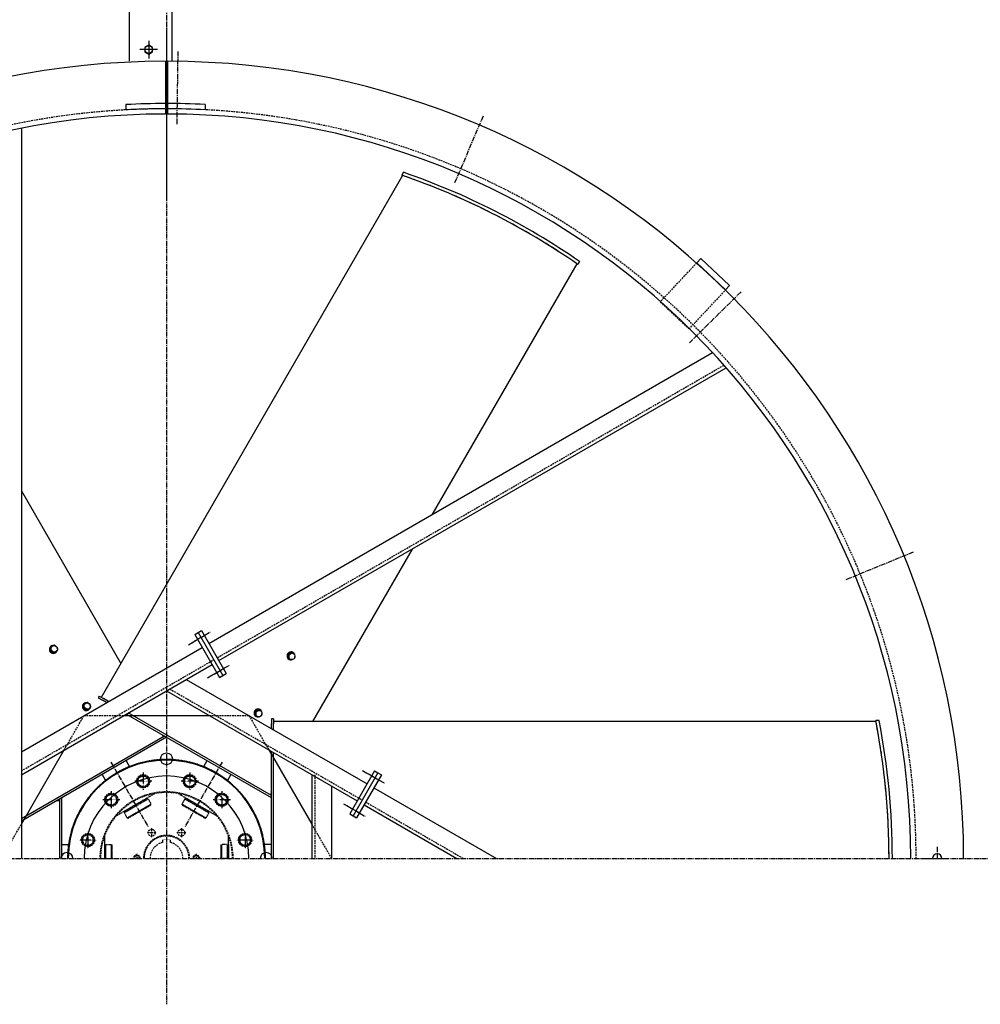
# Model space of a CAD drawing. Units: millimetres. Extents: x 8689 to 29856, y 16065 to 40898.
# Drawn here: x 16466 to 17921, y 31513 to 33005 of the extents above; entities that cross this region are included whole.
import ezdxf

# ---------------------------------------------------------------- set-up
doc = ezdxf.new("R2010")
doc.units = ezdxf.units.MM
doc.header["$LTSCALE"] = 0.4
doc.linetypes.add('CENTRO2', pattern=[28.575, 19.05, -3.175, 3.175, -3.175])
doc.linetypes.add('TRAZOS2', pattern=[9.525, 6.35, -3.175])
for name, color, linetype in [('Anotaciones Finas', 3, 'Continuous'), ('Anotaciones Medias', 3, 'Continuous'), ('Contornos Ocultos', 6, 'TRAZOS2'), ('Cotas', 2, 'Continuous'), ('Ejes', 2, 'CENTRO2')]:
    doc.layers.add(name, color=color, linetype=linetype)

msp = doc.modelspace()

# ---------------------------------------------------------------- linework, layer by layer
msp.add_line((16688.053, 32991.941), (16688.053, 32730.987))
at = {"layer": 'Anotaciones Finas'}
for p, q in [((17045.802, 32768.852), (16589.235, 31978.055)), ((17309.914, 32635.225), (17090.309, 32254.858)), ((16468.053, 32290.801), (16618.926, 32029.481)), ((17060.309, 32202.897), (16909.436, 31941.577)), ((16597.053, 31970.077), (16590.963, 31973.593)), ((16600.053, 31971.809), (16592.463, 31976.191)), ((16847.053, 31825.74), (16627.053, 31952.757)), ((16847.053, 31829.204), (16630.053, 31954.489)), ((16847.053, 31930.817), (16847.053, 31937.85)), ((17763.187, 31941.577), (16850.053, 31941.577)), ((16850.053, 31929.085), (16850.053, 31937.85)), ((16685.053, 31919.27), (16468.053, 31793.985)), ((16688.053, 31917.538), (16468.053, 31790.521)), ((16847.053, 31733.941), (16847.053, 31896.176)), ((16850.053, 31733.941), (16850.053, 31894.444)), ((16526.053, 31824.007), (16526.053, 31733.941)), ((16529.053, 31825.739), (16529.053, 31733.941))]:
    msp.add_line(p, q, dxfattribs=at)
at = {"layer": 'Anotaciones Finas', "ltscale": 0.025461}
msp.add_line((17047.125, 32773.684), (17044.579, 32769.274), dxfattribs=at)
at = {"layer": 'Anotaciones Finas', "ltscale": 0.001937}
msp.add_line((17047.465, 32768.275), (17047.099, 32768.402), dxfattribs=at)
at = {"layer": 'Anotaciones Finas', "ltscale": 0.025084}
msp.add_line((17314.073, 32638.429), (17311.564, 32634.084), dxfattribs=at)
at = {"layer": 'Anotaciones Finas', "ltscale": 0.006172}
for p, q in [((16511.898, 32053.876), (16512.967, 32054.493)), ((16516.898, 32045.216), (16517.967, 32045.833)), ((16561.897, 31967.274), (16562.967, 31967.891)), ((16566.897, 31958.613), (16567.967, 31959.231))]:
    msp.add_line(p, q, dxfattribs=at)
at = {"layer": 'Anotaciones Finas', "ltscale": 0.028326}
for p, q in [((16511.898, 32053.876), (16512.091, 32048.214)), ((16561.897, 31967.274), (16562.091, 31961.612)), ((16822.241, 31956.863), (16822.047, 31951.201))]:
    msp.add_line(p, q, dxfattribs=at)
at = {"layer": 'Anotaciones Finas', "ltscale": 0.006174}
for p, q in [((16512.091, 32048.214), (16513.16, 32048.831)), ((16872.047, 32037.804), (16873.117, 32037.186)), ((16872.241, 32043.465), (16873.31, 32042.848)), ((16877.047, 32046.464), (16878.117, 32045.846)), ((16562.091, 31961.612), (16563.16, 31962.229)), ((16827.047, 31959.861), (16828.117, 31959.244)), ((16822.047, 31951.201), (16823.117, 31950.584)), ((16822.241, 31956.863), (16823.31, 31956.246))]:
    msp.add_line(p, q, dxfattribs=at)
at = {"layer": 'Anotaciones Finas', "ltscale": 0.028327}
for p, q in [((16512.091, 32048.214), (16516.898, 32045.216)), ((16562.091, 31961.612), (16566.897, 31958.613))]:
    msp.add_line(p, q, dxfattribs=at)
at = {"layer": 'Anotaciones Finas', "ltscale": 0.026635}
for p, q in [((16517.58, 32057.157), (16512.967, 32054.493)), ((16522.58, 32048.497), (16517.967, 32045.833)), ((16877.73, 32034.523), (16873.117, 32037.186)), ((16882.73, 32043.183), (16878.117, 32045.846)), ((16567.58, 31970.554), (16562.967, 31967.891)), ((16572.58, 31961.894), (16567.967, 31959.231)), ((16832.73, 31956.581), (16828.117, 31959.244)), ((16827.73, 31947.92), (16823.117, 31950.584))]:
    msp.add_line(p, q, dxfattribs=at)
at = {"layer": 'Anotaciones Finas', "ltscale": 0.002197}
for p, q in [((16513.17, 32055.765), (16513.55, 32055.985)), ((16519.17, 32045.373), (16519.55, 32045.593)), ((16873.32, 32035.914), (16873.7, 32035.695)), ((16879.32, 32046.307), (16879.7, 32046.087)), ((16563.17, 31969.163), (16563.55, 31969.382)), ((16569.17, 31958.77), (16569.55, 31958.99)), ((16829.32, 31959.704), (16829.7, 31959.484)), ((16823.32, 31949.312), (16823.7, 31949.092))]:
    msp.add_line(p, q, dxfattribs=at)
at = {"layer": 'Anotaciones Finas', "ltscale": 0.028325}
for p, q in [((16872.241, 32043.465), (16872.047, 32037.804)), ((16877.047, 32046.464), (16872.241, 32043.465)), ((16827.047, 31959.861), (16822.241, 31956.863))]:
    msp.add_line(p, q, dxfattribs=at)
at = {"layer": 'Anotaciones Finas', "ltscale": 0.015}
msp.add_line((16585.918, 31979.97), (16584.418, 31977.372), dxfattribs=at)
at = {"layer": 'Anotaciones Finas', "ltscale": 0.037788}
for p, q in [((16584.418, 31977.372), (16590.963, 31973.593)), ((16585.918, 31979.97), (16592.463, 31976.191)), ((16847.053, 31945.408), (16847.053, 31937.85)), ((16850.053, 31945.408), (16850.053, 31937.85))]:
    msp.add_line(p, q, dxfattribs=at)
at = {"layer": 'Anotaciones Finas', "ltscale": 0.015001}
msp.add_line((16850.053, 31945.408), (16847.053, 31945.408), dxfattribs=at)
at = {"layer": 'Anotaciones Finas', "ltscale": 0.025462}
msp.add_line((17768.034, 31942.847), (17762.941, 31942.847), dxfattribs=at)
at = {"layer": 'Anotaciones Finas', "ltscale": 0.001925}
msp.add_line((17763.519, 31939.85), (17763.446, 31940.228), dxfattribs=at)
at = {"layer": 'Anotaciones Finas', "ltscale": 0.018723}
for p, q in [((16681.308, 31921.432), (16683.181, 31918.189)), ((16847.053, 31833.527), (16845.181, 31830.284)), ((16522.309, 31821.845), (16526.053, 31821.845))]:
    msp.add_line(p, q, dxfattribs=at)
at = {"layer": 'Anotaciones Finas', "ltscale": 0.052387}
for p, q in [((16626.74, 31882.139), (16631.978, 31873.065)), ((16749.367, 31882.139), (16744.128, 31873.065)), ((16590.367, 31861.139), (16595.605, 31852.065)), ((16785.74, 31861.139), (16780.501, 31852.065))]:
    msp.add_line(p, q, dxfattribs=at)
at = {"layer": 'Anotaciones Finas', "ltscale": 0.052386}
for p, q in [((16529.053, 31754.941), (16539.531, 31754.941)), ((16847.053, 31754.941), (16836.576, 31754.941))]:
    msp.add_line(p, q, dxfattribs=at)
at = {"layer": 'Anotaciones Finas'}
for points in [[(16513.16, 32048.831), (16514.562, 32048.095), (16515.712, 32047.418), (16516.794, 32046.703), (16517.967, 32045.833)], [(16522.387, 32054.158), (16521.436, 32054.871), (16520.565, 32055.468), (16519.461, 32056.148), (16517.58, 32057.157)], [(16522.628, 32051.529), (16522.644, 32050.143), (16522.58, 32048.497)], [(16873.31, 32042.848), (16873.373, 32041.265), (16873.362, 32039.931), (16873.284, 32038.637), (16873.117, 32037.186)], [(16880.38, 32035.997), (16879.188, 32035.29), (16877.73, 32034.523)], [(16882.536, 32037.521), (16882.678, 32038.701), (16882.76, 32039.753), (16882.797, 32041.049), (16882.73, 32043.183)], [(16563.16, 31962.229), (16564.562, 31961.493), (16565.712, 31960.816), (16566.794, 31960.101), (16567.967, 31959.231)], [(16572.387, 31967.556), (16571.436, 31968.268), (16570.565, 31968.865), (16569.461, 31969.546), (16567.58, 31970.554)], [(16572.628, 31964.927), (16572.644, 31963.541), (16572.58, 31961.894)], [(16823.31, 31956.246), (16823.373, 31954.663), (16823.362, 31953.329), (16823.284, 31952.034), (16823.117, 31950.584)], [(16830.38, 31949.395), (16829.188, 31948.688), (16827.73, 31947.92)], [(16832.536, 31950.919), (16832.678, 31952.098), (16832.76, 31953.151), (16832.797, 31954.447), (16832.73, 31956.581)]]:
    msp.add_lwpolyline(points, dxfattribs=at)
for centre, radius, start, end in [((16688.053, 31733.941), 1095, 55.290443, 70.99843), ((16688.053, 31733.941), 1100, 55.311896, 70.947825), ((16688.053, 31733.941), 1095, 69.83447, 70.836479), ((16688.053, 31733.941), 1095, 68.504277, 68.883168), ((16688.053, 31733.941), 1095, 65.984204, 66.529137), ((16688.053, 31733.941), 1095, 59.807431, 65.97376), ((16688.053, 31733.941), 1095, 57.969373, 58.890239), ((16688.053, 31733.941), 1095, 57.186483, 57.756073), ((16487.625, 32050.833), 25.604, 1.790277, 8.219615), ((16482.357, 32050.867), 30.87, 356.220284, 1.422137), ((16496.79, 32050.473), 25.86, 2.341694, 8.1941), ((16859.671, 32070.542), 30.87, 296.220288, 301.422139), ((16862.276, 32065.963), 25.604, 301.79028, 308.219615), ((16866.546, 32057.846), 25.86, 302.341695, 308.194101), ((16537.625, 31964.23), 25.604, 1.790277, 8.219615), ((16532.356, 31964.264), 30.87, 356.220284, 1.422137), ((16546.79, 31963.87), 25.86, 2.341694, 8.1941), ((16809.671, 31983.94), 30.87, 296.220288, 301.422139), ((16812.276, 31979.36), 25.604, 301.79028, 308.219615), ((16816.546, 31971.243), 25.86, 302.341695, 308.194101), ((16688.053, 31733.941), 1095, 0, 10.998432), ((16688.053, 31733.941), 1100, 0, 10.947826), ((16688.053, 31733.941), 1095, 9.835045, 10.836477), ((16688.053, 31733.941), 1095, 8.374521, 8.882476), ((16688.053, 31733.941), 150, 0, 180), ((16688.053, 31733.941), 149, 0, 180), ((16688.053, 31733.941), 1095, 5.987617, 6.519787), ((16688.053, 31733.941), 1095, 0, 5.97094)]:
    msp.add_arc(centre, radius, start, end, dxfattribs=at)
for centre, major_axis, start_param, end_param in [((16516.17, 32050.569), (3, -5.196), 3.14159265, 6.28318531), ((16516.55, 32050.789), (3, -5.196), 3.14159265, 6.28318531), ((16516.704, 32050.878), (2.7, -4.677), 3.80114373, 4.5760905), ((16516.704, 32050.878), (2.7, -4.677), 2.75432531, 3.52888821), ((16516.704, 32050.878), (2.7, -4.677), 4.84874415, 5.62362171), ((16517.923, 32051.581), (-2.499, 4.328), 1.07079633, 7.35398163), ((16516.55, 32050.789), (3, -5.196), 2.55584139, 3.14159265), ((16516.704, 32050.878), (2.7, -4.677), 5.89588921, 6.67041028), ((16516.55, 32050.789), (3, -5.196), 0, 0.58574425), ((16876.32, 32041.11), (-3, -5.196), 3.14159265, 6.28318531), ((16876.7, 32040.891), (-3, -5.196), 3.14159265, 6.28318531), ((16876.854, 32040.802), (-2.7, -4.677), 4.84874415, 5.62362171), ((16878.073, 32040.098), (2.499, 4.328), 1.07079633, 7.35398163), ((16876.854, 32040.802), (-2.7, -4.677), 5.89588844, 6.67041165), ((16876.854, 32040.802), (-2.7, -4.677), 3.80114373, 4.5760905), ((16876.7, 32040.891), (-3, -5.196), 0, 0.58574432), ((16876.854, 32040.802), (-2.7, -4.677), 2.75432544, 3.52888744), ((16876.7, 32040.891), (-3, -5.196), 2.55584146, 3.14159265), ((16566.17, 31963.967), (3, -5.196), 3.14159265, 6.28318531), ((16566.55, 31964.186), (3, -5.196), 3.14159265, 6.28318531), ((16566.704, 31964.275), (2.7, -4.677), 3.80114373, 4.5760905), ((16566.704, 31964.275), (2.7, -4.677), 2.75432531, 3.52888821), ((16566.704, 31964.275), (2.7, -4.677), 4.84874415, 5.62362171), ((16567.923, 31964.979), (-2.499, 4.328), 1.07079633, 7.35398163), ((16566.55, 31964.186), (3, -5.196), 2.55584139, 3.14159265), ((16566.704, 31964.275), (2.7, -4.677), 5.89588921, 6.67041028), ((16566.55, 31964.186), (3, -5.196), 0, 0.58574425), ((16826.32, 31954.508), (-3, -5.196), 3.14159265, 6.28318531), ((16826.7, 31954.288), (-3, -5.196), 3.14159265, 6.28318531), ((16828.073, 31953.496), (2.499, 4.328), 1.07079633, 7.35398163), ((16826.854, 31954.199), (-2.7, -4.677), 3.80114373, 4.5760905), ((16826.854, 31954.199), (-2.7, -4.677), 2.75432544, 3.52888744), ((16826.7, 31954.288), (-3, -5.196), 2.55584146, 3.14159265), ((16826.854, 31954.199), (-2.7, -4.677), 4.84874415, 5.62362171), ((16826.854, 31954.199), (-2.7, -4.677), 5.89588844, 6.67041165), ((16826.7, 31954.288), (-3, -5.196), 0, 0.58574432)]:
    msp.add_ellipse(centre, major_axis=major_axis, ratio=0.92266118, start_param=start_param, end_param=end_param, dxfattribs=at)
at = {"layer": 'Anotaciones Medias'}
for p, q in [((16631.583, 33250.441), (16631.583, 32941.914)), ((16696.053, 33250.441), (16696.053, 32941.914)), ((16686.553, 32941.94), (16686.553, 32861.94)), ((16689.553, 32941.94), (16689.553, 32861.94)), ((16626.553, 32876.287), (16626.553, 32868.275)), ((16746.553, 32876.444), (16746.553, 32868.275)), ((16468.053, 32840.279), (16468.053, 31733.941)), ((17497.692, 32643.046), (17491.543, 32636.475)), ((17535.353, 32595.479), (17491.543, 32636.475)), ((17541.502, 32602.05), (17497.692, 32643.046)), ((17541.502, 32602.05), (17535.353, 32595.479)), ((16752.417, 32059.776), (17515.635, 32500.421)), ((16767.417, 32033.795), (17536.17, 32477.635)), ((16735.97, 32076.262), (16741.167, 32079.262)), ((16741.167, 32079.262), (16778.667, 32014.31)), ((16730.774, 32073.262), (16735.97, 32076.262)), ((16730.774, 32073.262), (16768.274, 32008.31)), ((16735.97, 32076.262), (16773.47, 32011.31)), ((16735.97, 32076.262), (16773.47, 32011.31)), ((16468.053, 31895.599), (16742.024, 32053.776)), ((16468.053, 31860.958), (16757.024, 32027.795)), ((16718.053, 32005.295), (16992.024, 31847.118)), ((16768.274, 32008.31), (16773.47, 32011.31)), ((16773.47, 32011.31), (16778.667, 32014.31)), ((16688.053, 31987.975), (16977.024, 31821.137)), ((16623.053, 31950.447), (16753.053, 31950.447)), ((16468.053, 31785.902), (16533.053, 31898.486)), ((16843.053, 31898.486), (16908.053, 31785.902)), ((16908.053, 31860.958), (16908.053, 31733.941)), ((17003.274, 31866.604), (16965.774, 31801.652)), ((17003.274, 31866.604), (16965.774, 31801.652)), ((17008.47, 31863.604), (16970.97, 31798.652)), ((17008.47, 31863.604), (16970.97, 31798.652)), ((17013.667, 31860.604), (16976.167, 31795.652)), ((17003.274, 31866.604), (17008.47, 31863.604)), ((17008.47, 31863.604), (17013.667, 31860.604)), ((16938.053, 31843.637), (16938.053, 31733.941)), ((17002.417, 31841.118), (17188.053, 31733.941)), ((16987.417, 31815.137), (17128.053, 31733.941)), ((16965.774, 31801.652), (16970.97, 31798.652)), ((16970.97, 31798.652), (16976.167, 31795.652))]:
    msp.add_line(p, q, dxfattribs=at)
msp.add_circle((16688.053, 31884.941), 9, dxfattribs=at)
for centre, radius, start, end in [((16688.053, 31733.941), 1208, 90.071145, 179.999999), ((16688.053, 31733.941), 1208, 0.000001, 89.928855), ((16688.053, 31733.941), 1144, 87.068824, 93.081635), ((16688.053, 31733.941), 1136, 89.923272, 93.103357), ((16688.053, 31733.941), 1136, 87.048163, 89.924345), ((16688.053, 31733.941), 1128, 90.076191, 179.999998), ((16688.053, 31733.941), 1128, 0.000002, 89.923809), ((16688.053, 31733.941), 125, 0.000014, 179.999986), ((16537.053, 31733.941), 9, 0.0002, 179.9998), ((16839.053, 31733.941), 9, 0.0002, 179.9998), ((17856.053, 31733.941), 7, 0, 180)]:
    msp.add_arc(centre, radius, start, end, dxfattribs=at)
at = {"layer": 'Contornos Ocultos'}
for p, q in [((17491.543, 32636.475), (17436.198, 32577.332)), ((17480.008, 32536.335), (17535.353, 32595.479)), ((17436.198, 32577.332), (17480.008, 32536.335)), ((16764.917, 32038.126), (17532.799, 32481.463)), ((16468.053, 31866.731), (16759.72, 32035.126)), ((16693.053, 31990.862), (16984.72, 31822.467)), ((16533.053, 31898.486), (16563.053, 31950.447)), ((16563.053, 31950.447), (16623.053, 31950.447)), ((16753.053, 31950.447), (16813.053, 31950.447)), ((16813.053, 31950.447), (16843.053, 31898.486)), ((16913.053, 31860.958), (16913.053, 31733.941)), ((16989.917, 31819.467), (17138.053, 31733.941)), ((16438.053, 31733.941), (16468.053, 31785.902)), ((16908.053, 31785.902), (16938.053, 31733.941))]:
    msp.add_line(p, q, dxfattribs=at)
at = {"layer": 'Contornos Ocultos', "ltscale": 0.046189}
for p, q in [((16644.802, 31855.617), (16652.802, 31860.235)), ((16723.304, 31860.235), (16731.304, 31855.617)), ((16644.802, 31846.379), (16652.802, 31841.76)), ((16604.304, 31832.235), (16612.305, 31827.617)), ((16604.304, 31813.76), (16612.305, 31818.379)), ((16763.802, 31818.379), (16771.802, 31813.76)), ((16561.053, 31766.56), (16569.053, 31771.178)), ((16815.053, 31757.322), (16807.053, 31752.703))]:
    msp.add_line(p, q, dxfattribs=at)
at = {"layer": 'Contornos Ocultos', "ltscale": 0.024039}
for p, q in [((16644.802, 31850.809), (16644.802, 31855.617)), ((16612.305, 31823.187), (16612.305, 31818.379))]:
    msp.add_line(p, q, dxfattribs=at)
at = {"layer": 'Contornos Ocultos', "ltscale": 0.13}
for p, q in [((16652.802, 31863.998), (16652.802, 31837.998)), ((16723.304, 31863.998), (16723.304, 31837.998)), ((16665.802, 31850.998), (16639.802, 31850.998)), ((16736.304, 31850.998), (16710.304, 31850.998)), ((16617.305, 31822.998), (16591.305, 31822.998)), ((16604.304, 31835.998), (16604.304, 31809.998)), ((16784.802, 31822.998), (16758.802, 31822.998)), ((16771.802, 31835.998), (16771.802, 31809.998)), ((16569.053, 31774.941), (16569.053, 31748.941)), ((16807.053, 31774.941), (16807.053, 31748.941)), ((16582.053, 31761.941), (16556.053, 31761.941)), ((16820.053, 31761.941), (16794.053, 31761.941))]:
    msp.add_line(p, q, dxfattribs=at)
at = {"layer": 'Contornos Ocultos', "ltscale": 0.046187}
for p, q in [((16652.802, 31860.235), (16660.802, 31855.617)), ((16596.305, 31818.379), (16604.304, 31813.76)), ((16807.053, 31771.178), (16799.053, 31766.56))]:
    msp.add_line(p, q, dxfattribs=at)
at = {"layer": 'Contornos Ocultos', "ltscale": 0.02215}
for p, q in [((16660.802, 31851.187), (16660.802, 31855.617)), ((16644.802, 31850.809), (16644.802, 31846.379)), ((16612.305, 31823.187), (16612.305, 31827.617)), ((16596.305, 31822.809), (16596.305, 31818.379))]:
    msp.add_line(p, q, dxfattribs=at)
at = {"layer": 'Contornos Ocultos', "ltscale": 0.022149}
for p, q in [((16719.141, 31857.832), (16715.304, 31855.617)), ((16775.965, 31816.164), (16779.802, 31818.379)), ((16572.89, 31768.963), (16569.053, 31771.178)), ((16803.217, 31754.918), (16807.053, 31752.703))]:
    msp.add_line(p, q, dxfattribs=at)
at = {"layer": 'Contornos Ocultos', "ltscale": 0.046188}
for p, q in [((16715.304, 31855.617), (16715.304, 31846.379)), ((16731.304, 31855.617), (16731.304, 31846.379)), ((16652.802, 31841.76), (16660.802, 31846.379)), ((16715.304, 31846.379), (16723.304, 31841.76)), ((16596.305, 31827.617), (16604.304, 31832.235)), ((16763.802, 31827.617), (16763.802, 31818.379)), ((16771.802, 31832.235), (16779.802, 31827.617)), ((16779.802, 31827.617), (16779.802, 31818.379)), ((16561.053, 31757.322), (16561.053, 31766.56)), ((16577.053, 31757.322), (16577.053, 31766.56)), ((16799.053, 31766.56), (16799.053, 31757.322)), ((16815.053, 31766.56), (16815.053, 31757.322)), ((16569.053, 31752.703), (16577.053, 31757.322))]:
    msp.add_line(p, q, dxfattribs=at)
at = {"layer": 'Contornos Ocultos', "ltscale": 0.024038}
for p, q in [((16719.141, 31857.832), (16723.304, 31860.235)), ((16660.802, 31851.187), (16660.802, 31846.379)), ((16727.468, 31844.164), (16723.304, 31841.76)), ((16596.305, 31822.809), (16596.305, 31827.617)), ((16767.638, 31829.832), (16771.802, 31832.235)), ((16775.965, 31816.164), (16771.802, 31813.76)), ((16572.89, 31768.963), (16577.053, 31766.56)), ((16810.89, 31768.963), (16815.053, 31766.56)), ((16565.217, 31754.918), (16561.053, 31757.322)), ((16803.217, 31754.918), (16799.053, 31757.322))]:
    msp.add_line(p, q, dxfattribs=at)
at = {"layer": 'Contornos Ocultos', "ltscale": 0.022151}
for p, q in [((16727.468, 31844.164), (16731.304, 31846.379)), ((16767.638, 31829.832), (16763.802, 31827.617)), ((16810.89, 31768.963), (16807.053, 31771.178)), ((16565.217, 31754.918), (16569.053, 31752.703))]:
    msp.add_line(p, q, dxfattribs=at)
at = {"layer": 'Contornos Ocultos', "ltscale": 0.341175}
for p, q in [((16670.6, 31832.406), (16611.507, 31798.288)), ((16764.6, 31798.288), (16705.506, 31832.406))]:
    msp.add_line(p, q, dxfattribs=at)
at = {"layer": 'Contornos Ocultos', "ltscale": 0.209431}
for p, q in [((16622.867, 31804.847), (16659.141, 31825.79)), ((16595.903, 31733.941), (16595.903, 31754.827)), ((16780.203, 31754.941), (16780.203, 31733.941)), ((16782.053, 31754.941), (16782.053, 31733.941))]:
    msp.add_line(p, q, dxfattribs=at)
at = {"layer": 'Contornos Ocultos', "ltscale": 0.209432}
for p, q in [((16623.792, 31803.245), (16660.066, 31824.188)), ((16715.942, 31824.245), (16752.216, 31803.302)), ((16716.867, 31825.847), (16753.141, 31804.904))]:
    msp.add_line(p, q, dxfattribs=at)
at = {"layer": 'Contornos Ocultos', "ltscale": 0.00925}
for p, q in [((16658.157, 31825.222), (16659.082, 31823.62)), ((16752.157, 31805.472), (16751.232, 31803.87)), ((16594.053, 31753.691), (16595.903, 31753.691)), ((16782.053, 31753.691), (16780.203, 31753.691))]:
    msp.add_line(p, q, dxfattribs=at)
at = {"layer": 'Contornos Ocultos', "ltscale": 0.000569117}
for p, q in [((16659.141, 31825.79), (16659.24, 31825.847)), ((16664.566, 31816.394), (16664.665, 31816.451)), ((16753.141, 31804.904), (16753.24, 31804.847))]:
    msp.add_line(p, q, dxfattribs=at)
at = {"layer": 'Contornos Ocultos', "ltscale": 0.000567414}
msp.add_line((16660.066, 31824.188), (16660.165, 31824.245), dxfattribs=at)
at = {"layer": 'Contornos Ocultos', "ltscale": 0.045}
for p, q in [((16660.165, 31824.245), (16664.665, 31816.451)), ((16715.942, 31824.245), (16711.442, 31816.451)), ((16595.903, 31754.941), (16604.903, 31754.941)), ((16780.203, 31754.941), (16771.203, 31754.941))]:
    msp.add_line(p, q, dxfattribs=at)
at = {"layer": 'Contornos Ocultos', "ltscale": 0.009249}
for p, q in [((16717.949, 31825.222), (16717.024, 31823.62)), ((16623.949, 31805.472), (16624.874, 31803.87))]:
    msp.add_line(p, q, dxfattribs=at)
at = {"layer": 'Contornos Ocultos', "ltscale": 0.200582}
for p, q in [((16629.824, 31796.336), (16664.566, 31816.394)), ((16712.974, 31815.566), (16747.716, 31795.508))]:
    msp.add_line(p, q, dxfattribs=at)
at = {"layer": 'Contornos Ocultos', "ltscale": 0.191031}
for p, q in [((16631.117, 31795.927), (16664.205, 31815.031)), ((16713.267, 31814.242), (16746.355, 31795.139))]:
    msp.add_line(p, q, dxfattribs=at)
at = {"layer": 'Contornos Ocultos', "ltscale": 0.000542428}
for p, q in [((16664.205, 31815.031), (16664.299, 31815.085)), ((16746.355, 31795.139), (16746.449, 31795.085))]:
    msp.add_line(p, q, dxfattribs=at)
at = {"layer": 'Contornos Ocultos', "ltscale": 0.007071}
for p, q in [((16664.299, 31815.085), (16664.665, 31816.451)), ((16711.808, 31815.085), (16711.442, 31816.451)), ((16629.658, 31795.085), (16628.292, 31795.451)), ((16746.449, 31795.085), (16747.815, 31795.451)), ((16605.903, 31753.941), (16604.903, 31754.941)), ((16770.203, 31753.941), (16771.203, 31754.941))]:
    msp.add_line(p, q, dxfattribs=at)
at = {"layer": 'Contornos Ocultos', "ltscale": 0.008848}
for p, q in [((16711.442, 31816.451), (16712.974, 31815.566)), ((16628.292, 31795.451), (16629.824, 31796.336))]:
    msp.add_line(p, q, dxfattribs=at)
at = {"layer": 'Contornos Ocultos', "ltscale": 0.008427}
for p, q in [((16711.808, 31815.085), (16713.267, 31814.242)), ((16629.658, 31795.085), (16631.117, 31795.927)), ((16770.203, 31753.941), (16770.203, 31752.255))]:
    msp.add_line(p, q, dxfattribs=at)
at = {"layer": 'Contornos Ocultos', "ltscale": 0.045001}
msp.add_line((16623.792, 31803.245), (16628.292, 31795.451), dxfattribs=at)
at = {"layer": 'Contornos Ocultos', "ltscale": 0.000568735}
msp.add_line((16747.716, 31795.508), (16747.815, 31795.451), dxfattribs=at)
at = {"layer": 'Contornos Ocultos', "ltscale": 0.044999}
msp.add_line((16752.315, 31803.245), (16747.815, 31795.451), dxfattribs=at)
at = {"layer": 'Contornos Ocultos', "ltscale": 0.000567796}
msp.add_line((16752.216, 31803.302), (16752.315, 31803.245), dxfattribs=at)
at = {"layer": 'Contornos Ocultos', "ltscale": 0.06825}
for p, q in [((16665.553, 31779.737), (16665.553, 31766.087)), ((16710.553, 31779.737), (16710.553, 31766.087)), ((16672.378, 31772.912), (16658.728, 31772.912)), ((16717.378, 31772.912), (16703.728, 31772.912)), ((16649.878, 31733.941), (16636.228, 31733.941)), ((16643.053, 31740.766), (16643.053, 31733.941)), ((16739.878, 31733.941), (16726.228, 31733.941)), ((16733.053, 31740.766), (16733.053, 31733.941))]:
    msp.add_line(p, q, dxfattribs=at)
at = {"layer": 'Contornos Ocultos', "ltscale": 0.341174}
for p, q in [((16594.053, 31768.058), (16594.053, 31733.941)), ((16782.053, 31733.941), (16782.053, 31768.058))]:
    msp.add_line(p, q, dxfattribs=at)
at = {"layer": 'Contornos Ocultos', "ltscale": 0.00056839}
for p, q in [((16595.903, 31754.827), (16595.903, 31754.941)), ((16604.903, 31754.827), (16604.903, 31754.941))]:
    msp.add_line(p, q, dxfattribs=at)
at = {"layer": 'Contornos Ocultos', "ltscale": 0.200583}
for p, q in [((16604.903, 31733.941), (16604.903, 31754.827)), ((16771.203, 31753.171), (16771.203, 31733.941))]:
    msp.add_line(p, q, dxfattribs=at)
at = {"layer": 'Contornos Ocultos', "ltscale": 0.000541687}
msp.add_line((16605.903, 31753.833), (16605.903, 31753.941), dxfattribs=at)
at = {"layer": 'Contornos Ocultos', "ltscale": 0.191032}
for p, q in [((16605.903, 31733.941), (16605.903, 31753.833)), ((16770.203, 31752.255), (16770.203, 31733.941))]:
    msp.add_line(p, q, dxfattribs=at)
at = {"layer": 'Contornos Ocultos', "ltscale": 0.021154}
for p, q in [((16682.053, 31762.441), (16682.053, 31758.21)), ((16694.053, 31758.21), (16694.053, 31762.441))]:
    msp.add_line(p, q, dxfattribs=at)
at = {"layer": 'Contornos Ocultos', "ltscale": 0.060001}
msp.add_line((16694.053, 31762.441), (16682.053, 31762.441), dxfattribs=at)
at = {"layer": 'Contornos Ocultos', "ltscale": 0.008849}
msp.add_line((16771.203, 31754.941), (16771.203, 31753.171), dxfattribs=at)
at = {"layer": 'Contornos Ocultos', "ltscale": 0.0711}
for p, q in [((16592.868, 31733.941), (16607.088, 31733.941)), ((16783.238, 31733.941), (16769.018, 31733.941))]:
    msp.add_line(p, q, dxfattribs=at)
at = {"layer": 'Contornos Ocultos'}
for centre, radius in [((16652.802, 31850.998), 10), ((16652.802, 31850.998), 9.25), ((16652.802, 31850.998), 7.996), ((16723.304, 31850.998), 10), ((16723.304, 31850.998), 9.25), ((16723.304, 31850.998), 7.996), ((16604.304, 31822.998), 10), ((16604.304, 31822.998), 9.25), ((16604.304, 31822.998), 7.996), ((16771.802, 31822.998), 10), ((16771.802, 31822.998), 9.25), ((16771.802, 31822.998), 7.996), ((16569.053, 31761.941), 10), ((16569.053, 31761.941), 9.25), ((16569.053, 31761.941), 7.996), ((16665.553, 31772.912), 5.25), ((16710.553, 31772.912), 5.25), ((16807.053, 31761.941), 10), ((16807.053, 31761.941), 9.25), ((16807.053, 31761.941), 7.996)]:
    msp.add_circle(centre, radius, dxfattribs=at)
for centre, radius, start, end in [((16688.053, 31733.941), 1136, 90.075655, 179.999998), ((16688.053, 31733.941), 1136, 0.000002, 87.047751), ((16688.053, 31733.941), 101, 0, 180), ((16688.053, 31733.941), 100, 0, 180), ((16688.053, 31733.941), 35, 0, 180), ((16688.053, 31733.941), 34, 0, 180), ((16688.053, 31733.941), 34, 151.352115, 180), ((16688.053, 31733.941), 25, 103.886542, 180), ((16688.053, 31733.941), 25, 0, 76.113456), ((16643.053, 31733.941), 5.25, 0, 180), ((16643.053, 31733.941), 4.188, 0, 180), ((16733.053, 31733.941), 5.25, 0, 180), ((16733.053, 31733.941), 4.188, 0, 180)]:
    msp.add_arc(centre, radius, start, end, dxfattribs=at)
at = {"layer": 'Cotas'}
for p, q in [((16661.053, 32973.073), (16661.053, 32946.093)), ((16674.543, 32959.583), (16647.564, 32959.583))]:
    msp.add_line(p, q, dxfattribs=at)
msp.add_lwpolyline([(16666.851, 32962.93), (16661.053, 32966.278), (16655.256, 32962.93), (16655.256, 32956.236), (16661.053, 32952.889), (16666.851, 32956.236)], close=True, dxfattribs=at)
msp.add_circle((16661.053, 32959.583), 5.798, dxfattribs=at)
at = {"layer": 'Ejes'}
for p, q in [((16688.053, 33480.997), (16688.053, 31512.997)), ((16705.129, 32956.822), (16703.593, 32846.832)), ((17167.881, 32858.882), (17124.724, 32757.702)), ((17558.861, 32592.674), (17480.538, 32515.437)), ((17558.861, 32592.674), (17480.538, 32515.437)), ((17819.585, 32198.016), (17717.812, 32156.275)), ((16726.364, 32060.901), (16754.077, 32076.901)), ((16721.168, 32057.901), (16748.881, 32073.901)), ((16750.168, 32007.671), (16777.881, 32023.671)), ((16755.364, 32010.671), (16783.077, 32026.671)), ((16603.884, 31879.727), (16659.92, 31782.669)), ((16772.223, 31879.727), (16716.187, 31782.669)), ((16985.168, 31867.242), (17012.881, 31851.242)), ((16990.364, 31864.242), (17018.077, 31848.242)), ((16956.168, 31817.013), (16983.881, 31801.013)), ((16961.364, 31814.013), (16989.077, 31798.013)), ((17856.053, 31751.441), (17856.053, 31733.941)), ((14380.053, 31733.941), (18996.053, 31733.941)), ((17838.553, 31733.941), (17873.553, 31733.941))]:
    msp.add_line(p, q, dxfattribs=at)
msp.add_arc((16688.053, 31733.941), 150, 0.000012, 179.999988, dxfattribs=at)

doc.saveas('drawing.dxf')
